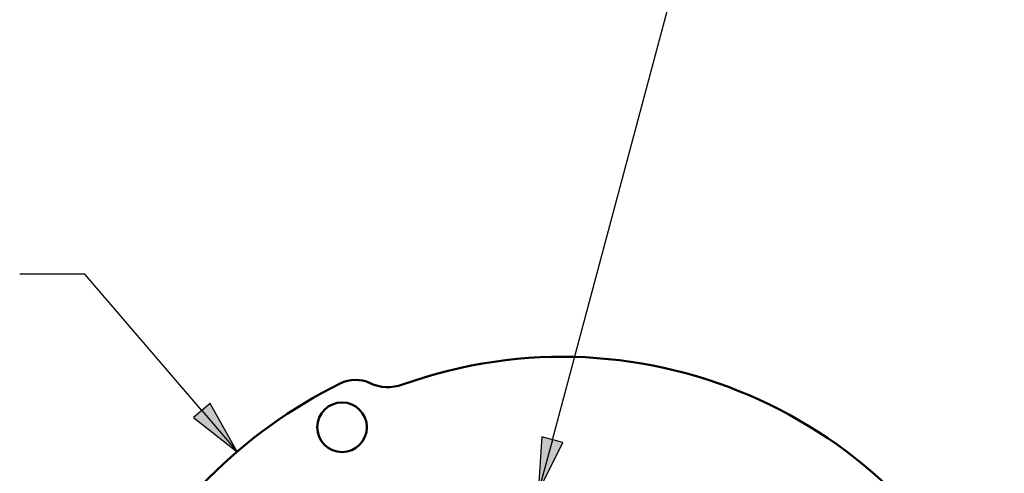
# Model space of a CAD drawing. Units: inches. Extents: x 0 to 17, y 0 to 11.
# Drawn here: x 1.8 to 3.6, y 6.8 to 7.6 of the extents above; entities that cross this region are included whole.
import ezdxf

# ---------------------------------------------------------------- set-up
doc = ezdxf.new("R2010")
doc.units = ezdxf.units.IN
doc.header["$MEASUREMENT"] = 0
for name, color, linetype, lineweight in [('Dimension (ANSI)', 7, 'Continuous', 25), ('Symbol (ANSI)', 7, 'Continuous', 25), ('Visible (ANSI)', 7, 'Continuous', 50)]:
    doc.layers.add(name, color=color, linetype=linetype, lineweight=lineweight)
doc.layers.add('Viewport2ForCustomObjects_0', color=7, linetype='Continuous')

# ---------------------------------------------------------------- blocks, each defined once
blk = doc.blocks.new('CustomObjectsInViewport2_0')
at = {"layer": 'Visible (ANSI)'}
blk.add_circle((-10003.2969, -10001.0331), 0.09, dxfattribs=at)
for centre, radius, start, end in [((-10002.4979, -10002.4978), 1.72, 21.1107, 109.7003), ((-10003.2483, -10000.9863), 0.125, 65.0026, 116.4024), ((-10003.13, -10000.7326), 0.155, 245.0026, 289.7003)]:
    blk.add_arc(centre, radius, start, end, dxfattribs=at)
at = {"layer": 'Visible (ANSI)', "extrusion": (0, 0, -1)}
blk.add_arc((10002.4979, -10002.4978), 1.8125, 26.3311, 63.5976, dxfattribs=at)

msp = doc.modelspace()

# ---------------------------------------------------------------- linework, layer by layer
at = {"layer": 'Dimension (ANSI)'}
for p, q in [((1.8813, 7.153), (1.7632, 7.153)), ((2.0937, 6.9054), (1.8813, 7.153)), ((2.1087, 6.9182), (2.0788, 6.8926)), ((2.1578, 6.8307), (2.1087, 6.9182)), ((2.0937, 6.9054), (2.1578, 6.8307)), ((2.0788, 6.8926), (2.1578, 6.8307))]:
    msp.add_line(p, q, dxfattribs=at)
at = {"layer": 'Dimension (ANSI)', "linetype": 'Continuous'}
for points in [[(2.1087, 6.9182), (2.123, 6.8926), (2.0788, 6.8926)], [(2.0788, 6.8926), (2.123, 6.8926), (2.1578, 6.8307)]]:
    msp.add_solid(points, dxfattribs=at)
at = {"layer": 'Symbol (ANSI)'}
for p, q in [((2.7299, 6.8524), (3.2676, 8.8589)), ((2.7109, 6.8575), (2.7044, 6.7574)), ((2.7299, 6.8524), (2.7044, 6.7574)), ((2.7044, 6.7574), (2.7489, 6.8473)), ((2.7489, 6.8473), (2.7109, 6.8575))]:
    msp.add_line(p, q, dxfattribs=at)
at = {"layer": 'Symbol (ANSI)', "linetype": 'Continuous'}
for points in [[(2.7102, 6.8473), (2.7489, 6.8473), (2.7044, 6.7574)], [(2.7109, 6.8575), (2.7489, 6.8473), (2.7102, 6.8473)]]:
    msp.add_solid(points, dxfattribs=at)

# ---------------------------------------------------------------- block references
at = {"layer": 'Viewport2ForCustomObjects_0', "xscale": 0.5000000000001321, "yscale": 0.5000000000001321, "zscale": 0.5000000000001321}
msp.add_blockref('CustomObjectsInViewport2_0', (5003.9967, 5007.3917), dxfattribs=at)

doc.saveas('drawing.dxf')
